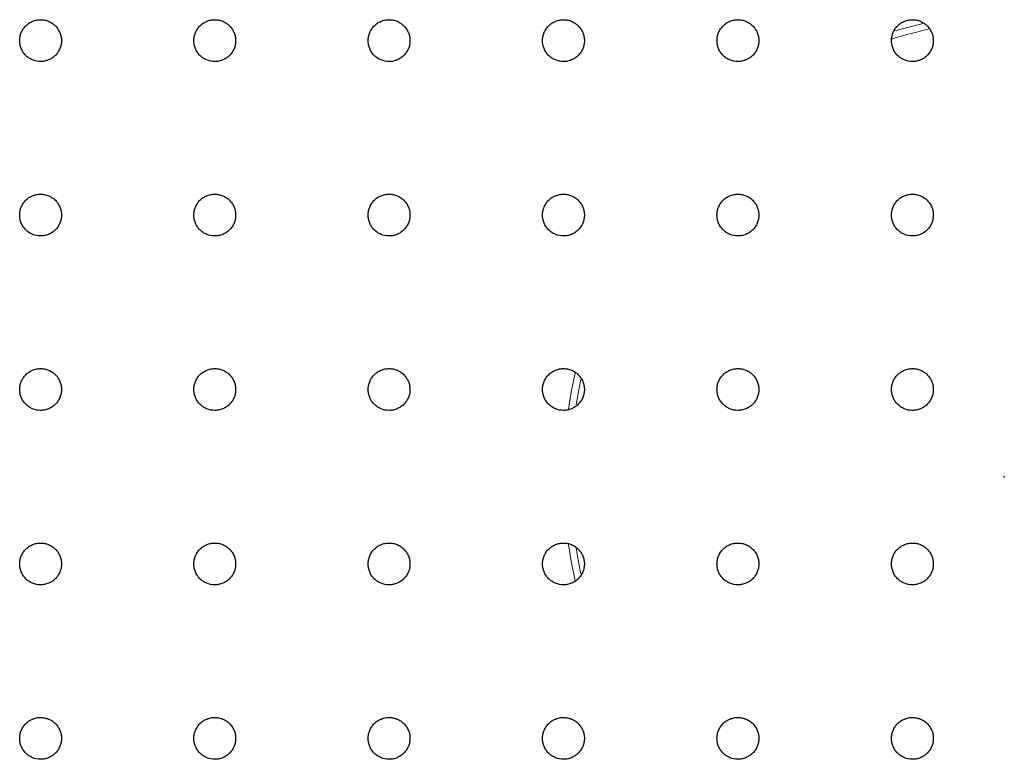
# Model space of a CAD drawing. Units: millimetres. Extents: x 26822 to 31767, y 9530 to 24486.
# Drawn here: x 29926 to 29954, y 10523 to 10544 of the extents above; entities that cross this region are included whole.
import ezdxf

# ---------------------------------------------------------------- set-up
doc = ezdxf.new("R2010")
doc.units = ezdxf.units.MM
doc.layers.get('0').update_dxf_attribs({"lineweight": 30})
doc.layers.add('标注层', color=7, linetype='Continuous')

msp = doc.modelspace()

# ---------------------------------------------------------------- linework, layer by layer
at = {"color": 144, "linetype": 'Continuous', "lineweight": 18, "flags": 128}
for points in [[(29951.02508, 10544.09006), (29951.07411, 10544.10491), (29951.91341, 10544.32791)], [(29941.714, 10533.25975), (29941.79497, 10533.74877), (29941.91003, 10534.30512)], [(29942.07038, 10534.10894), (29941.99085, 10533.71259), (29941.93403, 10533.38127)], [(29941.91143, 10528.33801), (29941.79497, 10528.90046), (29941.71484, 10529.38382)], [(29941.93249, 10529.2777), (29941.99085, 10528.93664), (29942.07111, 10528.53693)]]:
    msp.add_lwpolyline(points, dxfattribs=at)
at = {"color": 144, "linetype": 'Continuous', "lineweight": 18}
msp.add_arc((29954.91913, 10531.32462), 13.14696, 102.474837, 107.429865, dxfattribs=at)
at = {"color": 7, "linetype": 'Continuous', "lineweight": 25}
for points in [[(29926.58078, 10543.22462), (29926.62032, 10543.22462), (29926.65921, 10543.22851), (29926.73572, 10543.24375), (29926.77374, 10543.25529), (29926.84624, 10543.2854), (29926.88062, 10543.30383), (29926.9457, 10543.34738), (29926.97651, 10543.37272), (29927.03173, 10543.42808), (29927.05652, 10543.45829), (29927.10028, 10543.52388), (29927.11888, 10543.5588), (29927.14873, 10543.631), (29927.16022, 10543.6688), (29927.1756, 10543.74625), (29927.1794, 10543.78518), (29927.17944, 10543.86344), (29927.17556, 10543.90319), (29927.16029, 10543.98014), (29927.14899, 10544.01754), (29927.11902, 10544.09018), (29927.10027, 10544.12532), (29927.05694, 10544.19035), (29927.03221, 10544.22066), (29926.97635, 10544.27669), (29926.94605, 10544.30157), (29926.88123, 10544.34504), (29926.84625, 10544.36382), (29926.7737, 10544.39396), (29926.73639, 10544.40531), (29926.6597, 10544.42067), (29926.62002, 10544.4246), (29926.54189, 10544.42463), (29926.50307, 10544.42085), (29926.42591, 10544.40553), (29926.38805, 10544.39402), (29926.316, 10544.36416), (29926.28126, 10544.34562), (29926.21567, 10544.30175), (29926.1855, 10544.27692), (29926.13026, 10544.22165), (29926.10497, 10544.19082), (29926.06142, 10544.12557), (29926.04302, 10544.09112), (29926.01295, 10544.01858), (29926.00138, 10543.98042), (29925.9861, 10543.90372), (29925.9822, 10543.86478), (29925.98212, 10543.78565), (29925.98598, 10543.74649), (29926.00111, 10543.66982), (29926.01255, 10543.63179), (29926.04257, 10543.559), (29926.06094, 10543.52452), (29926.10428, 10543.45932), (29926.12954, 10543.4284), (29926.18476, 10543.37296), (29926.21487, 10543.34811), (29926.28016, 10543.30426), (29926.31509, 10543.28553), (29926.42311, 10543.24055), (29926.50168, 10543.22462), (29926.58078, 10543.22462)], [(29931.57447, 10543.22462), (29931.61405, 10543.22462), (29931.65297, 10543.22851), (29931.72954, 10543.24375), (29931.76758, 10543.25529), (29931.84014, 10543.2854), (29931.87455, 10543.30383), (29931.93967, 10543.34738), (29931.97051, 10543.37272), (29932.02578, 10543.42808), (29932.05058, 10543.45829), (29932.09437, 10543.52388), (29932.11299, 10543.5588), (29932.14287, 10543.631), (29932.15436, 10543.6688), (29932.16975, 10543.74625), (29932.17356, 10543.78518), (29932.1736, 10543.86344), (29932.16971, 10543.90319), (29932.15442, 10543.98014), (29932.14312, 10544.01754), (29932.11313, 10544.09018), (29932.09437, 10544.12532), (29932.051, 10544.19035), (29932.02625, 10544.22066), (29931.97035, 10544.27669), (29931.94003, 10544.30157), (29931.87515, 10544.34504), (29931.84015, 10544.36382), (29931.76755, 10544.39396), (29931.73021, 10544.40531), (29931.65346, 10544.42067), (29931.61375, 10544.4246), (29931.53556, 10544.42463), (29931.49671, 10544.42085), (29931.41949, 10544.40553), (29931.3816, 10544.39402), (29931.30949, 10544.36416), (29931.27473, 10544.34562), (29931.20909, 10544.30175), (29931.1789, 10544.27692), (29931.12361, 10544.22165), (29931.0983, 10544.19082), (29931.05472, 10544.12557), (29931.0363, 10544.09112), (29931.0062, 10544.01858), (29930.99463, 10543.98042), (29930.97934, 10543.90372), (29930.97543, 10543.86478), (29930.97535, 10543.78565), (29930.97921, 10543.74649), (29930.99436, 10543.66982), (29931.00581, 10543.63179), (29931.03585, 10543.559), (29931.05423, 10543.52452), (29931.09761, 10543.45932), (29931.12289, 10543.4284), (29931.17816, 10543.37296), (29931.20829, 10543.34811), (29931.27363, 10543.30426), (29931.30858, 10543.28553), (29931.41668, 10543.24055), (29931.49532, 10543.22462), (29931.57447, 10543.22462)], [(29936.57161, 10543.22462), (29936.61122, 10543.22462), (29936.65016, 10543.22851), (29936.72677, 10543.24375), (29936.76484, 10543.25529), (29936.83744, 10543.2854), (29936.87187, 10543.30383), (29936.93703, 10543.34738), (29936.96789, 10543.37272), (29937.02319, 10543.42808), (29937.048, 10543.45829), (29937.09183, 10543.52388), (29937.11045, 10543.5588), (29937.14035, 10543.631), (29937.15185, 10543.6688), (29937.16725, 10543.74625), (29937.17106, 10543.78518), (29937.1711, 10543.86344), (29937.16721, 10543.90319), (29937.15191, 10543.98014), (29937.1406, 10544.01754), (29937.11059, 10544.09018), (29937.09182, 10544.12532), (29937.04843, 10544.19035), (29937.02366, 10544.22066), (29936.96773, 10544.27669), (29936.93739, 10544.30157), (29936.87248, 10544.34504), (29936.83745, 10544.36382), (29936.76481, 10544.39396), (29936.72744, 10544.40531), (29936.65065, 10544.42067), (29936.61092, 10544.4246), (29936.53268, 10544.42463), (29936.4938, 10544.42085), (29936.41653, 10544.40553), (29936.37863, 10544.39402), (29936.30647, 10544.36416), (29936.27168, 10544.34562), (29936.206, 10544.30175), (29936.17579, 10544.27692), (29936.12047, 10544.22165), (29936.09514, 10544.19082), (29936.05154, 10544.12557), (29936.03311, 10544.09112), (29936.00299, 10544.01858), (29935.99141, 10543.98042), (29935.97611, 10543.90372), (29935.9722, 10543.86478), (29935.97212, 10543.78565), (29935.97598, 10543.74649), (29935.99114, 10543.66982), (29936.0026, 10543.63179), (29936.03266, 10543.559), (29936.05105, 10543.52452), (29936.09446, 10543.45932), (29936.11975, 10543.4284), (29936.17505, 10543.37296), (29936.2052, 10543.34811), (29936.27058, 10543.30426), (29936.30556, 10543.28553), (29936.41373, 10543.24055), (29936.49241, 10543.22462), (29936.57161, 10543.22462)], [(29941.57141, 10543.22462), (29941.61103, 10543.22462), (29941.64999, 10543.22851), (29941.72664, 10543.24375), (29941.76473, 10543.25529), (29941.83736, 10543.2854), (29941.8718, 10543.30383), (29941.937, 10543.34738), (29941.96786, 10543.37272), (29942.02319, 10543.42808), (29942.04802, 10543.45829), (29942.09186, 10543.52388), (29942.11049, 10543.5588), (29942.1404, 10543.631), (29942.15191, 10543.6688), (29942.16731, 10543.74625), (29942.17112, 10543.78518), (29942.17116, 10543.86344), (29942.16727, 10543.90319), (29942.15197, 10543.98014), (29942.14065, 10544.01754), (29942.11063, 10544.09018), (29942.09185, 10544.12532), (29942.04844, 10544.19035), (29942.02366, 10544.22066), (29941.96771, 10544.27669), (29941.93735, 10544.30157), (29941.87241, 10544.34504), (29941.83737, 10544.36382), (29941.76469, 10544.39396), (29941.72731, 10544.40531), (29941.65048, 10544.42067), (29941.61073, 10544.4246), (29941.53246, 10544.42463), (29941.49356, 10544.42085), (29941.41626, 10544.40553), (29941.37834, 10544.39402), (29941.30614, 10544.36416), (29941.27134, 10544.34562), (29941.20563, 10544.30175), (29941.17541, 10544.27692), (29941.12006, 10544.22165), (29941.09472, 10544.19082), (29941.0511, 10544.12557), (29941.03266, 10544.09112), (29941.00253, 10544.01858), (29940.99094, 10543.98042), (29940.97563, 10543.90372), (29940.97172, 10543.86478), (29940.97164, 10543.78565), (29940.97551, 10543.74649), (29940.99067, 10543.66982), (29941.00213, 10543.63179), (29941.03221, 10543.559), (29941.05061, 10543.52452), (29941.09403, 10543.45932), (29941.11934, 10543.4284), (29941.17467, 10543.37296), (29941.20483, 10543.34811), (29941.27024, 10543.30426), (29941.30524, 10543.28553), (29941.41345, 10543.24055), (29941.49217, 10543.22462), (29941.57141, 10543.22462)], [(29946.57309, 10543.22462), (29946.61272, 10543.22462), (29946.65169, 10543.22851), (29946.72836, 10543.24375), (29946.76646, 10543.25529), (29946.83911, 10543.2854), (29946.87357, 10543.30383), (29946.93878, 10543.34738), (29946.96966, 10543.37272), (29947.025, 10543.42808), (29947.04983, 10543.45829), (29947.09369, 10543.52388), (29947.11232, 10543.5588), (29947.14224, 10543.631), (29947.15375, 10543.6688), (29947.16916, 10543.74625), (29947.17297, 10543.78518), (29947.17301, 10543.86344), (29947.16912, 10543.90319), (29947.15381, 10543.98014), (29947.14249, 10544.01754), (29947.11246, 10544.09018), (29947.09368, 10544.12532), (29947.05026, 10544.19035), (29947.02547, 10544.22066), (29946.9695, 10544.27669), (29946.93914, 10544.30157), (29946.87417, 10544.34504), (29946.83913, 10544.36382), (29946.76643, 10544.39396), (29946.72903, 10544.40531), (29946.65218, 10544.42067), (29946.61242, 10544.4246), (29946.53412, 10544.42463), (29946.49521, 10544.42085), (29946.41789, 10544.40553), (29946.37996, 10544.39402), (29946.30774, 10544.36416), (29946.27293, 10544.34562), (29946.2072, 10544.30175), (29946.17696, 10544.27692), (29946.1216, 10544.22165), (29946.09625, 10544.19082), (29946.05262, 10544.12557), (29946.03417, 10544.09112), (29946.00403, 10544.01858), (29945.99244, 10543.98042), (29945.97713, 10543.90372), (29945.97322, 10543.86478), (29945.97314, 10543.78565), (29945.977, 10543.74649), (29945.99217, 10543.66982), (29946.00364, 10543.63179), (29946.03372, 10543.559), (29946.05213, 10543.52452), (29946.09557, 10543.45932), (29946.12088, 10543.4284), (29946.17622, 10543.37296), (29946.2064, 10543.34811), (29946.27183, 10543.30426), (29946.30683, 10543.28553), (29946.41508, 10543.24055), (29946.49382, 10543.22462), (29946.57309, 10543.22462)], [(29951.57586, 10543.22462), (29951.6155, 10543.22462), (29951.65448, 10543.22851), (29951.73116, 10543.24375), (29951.76926, 10543.25529), (29951.84192, 10543.2854), (29951.87638, 10543.30383), (29951.9416, 10543.34738), (29951.97248, 10543.37272), (29952.02783, 10543.42808), (29952.05267, 10543.45829), (29952.09653, 10543.52388), (29952.11517, 10543.5588), (29952.14509, 10543.631), (29952.1566, 10543.6688), (29952.17201, 10543.74625), (29952.17582, 10543.78518), (29952.17586, 10543.86344), (29952.17197, 10543.90319), (29952.15666, 10543.98014), (29952.14534, 10544.01754), (29952.11531, 10544.09018), (29952.09652, 10544.12532), (29952.05309, 10544.19035), (29952.0283, 10544.22066), (29951.97233, 10544.27669), (29951.94196, 10544.30157), (29951.87699, 10544.34504), (29951.84194, 10544.36382), (29951.76923, 10544.39396), (29951.73183, 10544.40531), (29951.65497, 10544.42067), (29951.6152, 10544.4246), (29951.53689, 10544.42463), (29951.49798, 10544.42085), (29951.42064, 10544.40553), (29951.3827, 10544.39402), (29951.31048, 10544.36416), (29951.27566, 10544.34562), (29951.20992, 10544.30175), (29951.17968, 10544.27692), (29951.12431, 10544.22165), (29951.09895, 10544.19082), (29951.05531, 10544.12557), (29951.03686, 10544.09112), (29951.00672, 10544.01858), (29950.99512, 10543.98042), (29950.97981, 10543.90372), (29950.9759, 10543.86478), (29950.97582, 10543.78565), (29950.97968, 10543.74649), (29950.99486, 10543.66982), (29951.00632, 10543.63179), (29951.03641, 10543.559), (29951.05482, 10543.52452), (29951.09827, 10543.45932), (29951.12359, 10543.4284), (29951.17894, 10543.37296), (29951.20912, 10543.34811), (29951.27456, 10543.30426), (29951.30957, 10543.28553), (29951.41784, 10543.24055), (29951.49659, 10543.22462), (29951.57586, 10543.22462)], [(29926.58078, 10538.22462), (29926.62032, 10538.22462), (29926.65921, 10538.22851), (29926.73572, 10538.24375), (29926.77374, 10538.25529), (29926.84624, 10538.2854), (29926.88062, 10538.30383), (29926.9457, 10538.34738), (29926.97651, 10538.37272), (29927.03173, 10538.42808), (29927.05652, 10538.45829), (29927.10028, 10538.52388), (29927.11888, 10538.5588), (29927.14873, 10538.631), (29927.16022, 10538.6688), (29927.1756, 10538.74625), (29927.1794, 10538.78518), (29927.17944, 10538.86344), (29927.17556, 10538.90319), (29927.16029, 10538.98014), (29927.14899, 10539.01754), (29927.11902, 10539.09018), (29927.10027, 10539.12532), (29927.05694, 10539.19035), (29927.03221, 10539.22066), (29926.97635, 10539.27669), (29926.94605, 10539.30157), (29926.88123, 10539.34504), (29926.84625, 10539.36382), (29926.7737, 10539.39396), (29926.73639, 10539.40531), (29926.6597, 10539.42067), (29926.62002, 10539.4246), (29926.54189, 10539.42463), (29926.50307, 10539.42085), (29926.42591, 10539.40553), (29926.38805, 10539.39402), (29926.316, 10539.36416), (29926.28126, 10539.34562), (29926.21567, 10539.30175), (29926.1855, 10539.27692), (29926.13026, 10539.22165), (29926.10497, 10539.19082), (29926.06142, 10539.12557), (29926.04302, 10539.09112), (29926.01295, 10539.01858), (29926.00138, 10538.98042), (29925.9861, 10538.90372), (29925.9822, 10538.86478), (29925.98212, 10538.78565), (29925.98598, 10538.74649), (29926.00111, 10538.66982), (29926.01255, 10538.63179), (29926.04257, 10538.559), (29926.06094, 10538.52452), (29926.10428, 10538.45932), (29926.12954, 10538.4284), (29926.18476, 10538.37296), (29926.21487, 10538.34811), (29926.28016, 10538.30426), (29926.31509, 10538.28553), (29926.42311, 10538.24055), (29926.50168, 10538.22462), (29926.58078, 10538.22462)], [(29931.57447, 10538.22462), (29931.61405, 10538.22462), (29931.65297, 10538.22851), (29931.72954, 10538.24375), (29931.76758, 10538.25529), (29931.84014, 10538.2854), (29931.87455, 10538.30383), (29931.93967, 10538.34738), (29931.97051, 10538.37272), (29932.02578, 10538.42808), (29932.05058, 10538.45829), (29932.09437, 10538.52388), (29932.11299, 10538.5588), (29932.14287, 10538.631), (29932.15436, 10538.6688), (29932.16975, 10538.74625), (29932.17356, 10538.78518), (29932.1736, 10538.86344), (29932.16971, 10538.90319), (29932.15442, 10538.98014), (29932.14312, 10539.01754), (29932.11313, 10539.09018), (29932.09437, 10539.12532), (29932.051, 10539.19035), (29932.02625, 10539.22066), (29931.97035, 10539.27669), (29931.94003, 10539.30157), (29931.87515, 10539.34504), (29931.84015, 10539.36382), (29931.76755, 10539.39396), (29931.73021, 10539.40531), (29931.65346, 10539.42067), (29931.61375, 10539.4246), (29931.53556, 10539.42463), (29931.49671, 10539.42085), (29931.41949, 10539.40553), (29931.3816, 10539.39402), (29931.30949, 10539.36416), (29931.27473, 10539.34562), (29931.20909, 10539.30175), (29931.1789, 10539.27692), (29931.12361, 10539.22165), (29931.0983, 10539.19082), (29931.05472, 10539.12557), (29931.0363, 10539.09112), (29931.0062, 10539.01858), (29930.99463, 10538.98042), (29930.97934, 10538.90372), (29930.97543, 10538.86478), (29930.97535, 10538.78565), (29930.97921, 10538.74649), (29930.99436, 10538.66982), (29931.00581, 10538.63179), (29931.03585, 10538.559), (29931.05423, 10538.52452), (29931.09761, 10538.45932), (29931.12289, 10538.4284), (29931.17816, 10538.37296), (29931.20829, 10538.34811), (29931.27363, 10538.30426), (29931.30858, 10538.28553), (29931.41668, 10538.24055), (29931.49532, 10538.22462), (29931.57447, 10538.22462)], [(29936.57161, 10538.22462), (29936.61122, 10538.22462), (29936.65016, 10538.22851), (29936.72677, 10538.24375), (29936.76484, 10538.25529), (29936.83744, 10538.2854), (29936.87187, 10538.30383), (29936.93703, 10538.34738), (29936.96789, 10538.37272), (29937.02319, 10538.42808), (29937.048, 10538.45829), (29937.09183, 10538.52388), (29937.11045, 10538.5588), (29937.14035, 10538.631), (29937.15185, 10538.6688), (29937.16725, 10538.74625), (29937.17106, 10538.78518), (29937.1711, 10538.86344), (29937.16721, 10538.90319), (29937.15191, 10538.98014), (29937.1406, 10539.01754), (29937.11059, 10539.09018), (29937.09182, 10539.12532), (29937.04843, 10539.19035), (29937.02366, 10539.22066), (29936.96773, 10539.27669), (29936.93739, 10539.30157), (29936.87248, 10539.34504), (29936.83745, 10539.36382), (29936.76481, 10539.39396), (29936.72744, 10539.40531), (29936.65065, 10539.42067), (29936.61092, 10539.4246), (29936.53268, 10539.42463), (29936.4938, 10539.42085), (29936.41653, 10539.40553), (29936.37863, 10539.39402), (29936.30647, 10539.36416), (29936.27168, 10539.34562), (29936.206, 10539.30175), (29936.17579, 10539.27692), (29936.12047, 10539.22165), (29936.09514, 10539.19082), (29936.05154, 10539.12557), (29936.03311, 10539.09112), (29936.00299, 10539.01858), (29935.99141, 10538.98042), (29935.97611, 10538.90372), (29935.9722, 10538.86478), (29935.97212, 10538.78565), (29935.97598, 10538.74649), (29935.99114, 10538.66982), (29936.0026, 10538.63179), (29936.03266, 10538.559), (29936.05105, 10538.52452), (29936.09446, 10538.45932), (29936.11975, 10538.4284), (29936.17505, 10538.37296), (29936.2052, 10538.34811), (29936.27058, 10538.30426), (29936.30556, 10538.28553), (29936.41373, 10538.24055), (29936.49241, 10538.22462), (29936.57161, 10538.22462)], [(29941.57141, 10538.22462), (29941.61103, 10538.22462), (29941.64999, 10538.22851), (29941.72664, 10538.24375), (29941.76473, 10538.25529), (29941.83736, 10538.2854), (29941.8718, 10538.30383), (29941.937, 10538.34738), (29941.96786, 10538.37272), (29942.02319, 10538.42808), (29942.04802, 10538.45829), (29942.09186, 10538.52388), (29942.11049, 10538.5588), (29942.1404, 10538.631), (29942.15191, 10538.6688), (29942.16731, 10538.74625), (29942.17112, 10538.78518), (29942.17116, 10538.86344), (29942.16727, 10538.90319), (29942.15197, 10538.98014), (29942.14065, 10539.01754), (29942.11063, 10539.09018), (29942.09185, 10539.12532), (29942.04844, 10539.19035), (29942.02366, 10539.22066), (29941.96771, 10539.27669), (29941.93735, 10539.30157), (29941.87241, 10539.34504), (29941.83737, 10539.36382), (29941.76469, 10539.39396), (29941.72731, 10539.40531), (29941.65048, 10539.42067), (29941.61073, 10539.4246), (29941.53246, 10539.42463), (29941.49356, 10539.42085), (29941.41626, 10539.40553), (29941.37834, 10539.39402), (29941.30614, 10539.36416), (29941.27134, 10539.34562), (29941.20563, 10539.30175), (29941.17541, 10539.27692), (29941.12006, 10539.22165), (29941.09472, 10539.19082), (29941.0511, 10539.12557), (29941.03266, 10539.09112), (29941.00253, 10539.01858), (29940.99094, 10538.98042), (29940.97563, 10538.90372), (29940.97172, 10538.86478), (29940.97164, 10538.78565), (29940.97551, 10538.74649), (29940.99067, 10538.66982), (29941.00213, 10538.63179), (29941.03221, 10538.559), (29941.05061, 10538.52452), (29941.09403, 10538.45932), (29941.11934, 10538.4284), (29941.17467, 10538.37296), (29941.20483, 10538.34811), (29941.27024, 10538.30426), (29941.30524, 10538.28553), (29941.41345, 10538.24055), (29941.49217, 10538.22462), (29941.57141, 10538.22462)], [(29946.57309, 10538.22462), (29946.61272, 10538.22462), (29946.65169, 10538.22851), (29946.72836, 10538.24375), (29946.76646, 10538.25529), (29946.83911, 10538.2854), (29946.87357, 10538.30383), (29946.93878, 10538.34738), (29946.96966, 10538.37272), (29947.025, 10538.42808), (29947.04983, 10538.45829), (29947.09369, 10538.52388), (29947.11232, 10538.5588), (29947.14224, 10538.631), (29947.15375, 10538.6688), (29947.16916, 10538.74625), (29947.17297, 10538.78518), (29947.17301, 10538.86344), (29947.16912, 10538.90319), (29947.15381, 10538.98014), (29947.14249, 10539.01754), (29947.11246, 10539.09018), (29947.09368, 10539.12532), (29947.05026, 10539.19035), (29947.02547, 10539.22066), (29946.9695, 10539.27669), (29946.93914, 10539.30157), (29946.87417, 10539.34504), (29946.83913, 10539.36382), (29946.76643, 10539.39396), (29946.72903, 10539.40531), (29946.65218, 10539.42067), (29946.61242, 10539.4246), (29946.53412, 10539.42463), (29946.49521, 10539.42085), (29946.41789, 10539.40553), (29946.37996, 10539.39402), (29946.30774, 10539.36416), (29946.27293, 10539.34562), (29946.2072, 10539.30175), (29946.17696, 10539.27692), (29946.1216, 10539.22165), (29946.09625, 10539.19082), (29946.05262, 10539.12557), (29946.03417, 10539.09112), (29946.00403, 10539.01858), (29945.99244, 10538.98042), (29945.97713, 10538.90372), (29945.97322, 10538.86478), (29945.97314, 10538.78565), (29945.977, 10538.74649), (29945.99217, 10538.66982), (29946.00364, 10538.63179), (29946.03372, 10538.559), (29946.05213, 10538.52452), (29946.09557, 10538.45932), (29946.12088, 10538.4284), (29946.17622, 10538.37296), (29946.2064, 10538.34811), (29946.27183, 10538.30426), (29946.30683, 10538.28553), (29946.41508, 10538.24055), (29946.49382, 10538.22462), (29946.57309, 10538.22462)], [(29951.57586, 10538.22462), (29951.6155, 10538.22462), (29951.65448, 10538.22851), (29951.73116, 10538.24375), (29951.76926, 10538.25529), (29951.84192, 10538.2854), (29951.87638, 10538.30383), (29951.9416, 10538.34738), (29951.97248, 10538.37272), (29952.02783, 10538.42808), (29952.05267, 10538.45829), (29952.09653, 10538.52388), (29952.11517, 10538.5588), (29952.14509, 10538.631), (29952.1566, 10538.6688), (29952.17201, 10538.74625), (29952.17582, 10538.78518), (29952.17586, 10538.86344), (29952.17197, 10538.90319), (29952.15666, 10538.98014), (29952.14534, 10539.01754), (29952.11531, 10539.09018), (29952.09652, 10539.12532), (29952.05309, 10539.19035), (29952.0283, 10539.22066), (29951.97233, 10539.27669), (29951.94196, 10539.30157), (29951.87699, 10539.34504), (29951.84194, 10539.36382), (29951.76923, 10539.39396), (29951.73183, 10539.40531), (29951.65497, 10539.42067), (29951.6152, 10539.4246), (29951.53689, 10539.42463), (29951.49798, 10539.42085), (29951.42064, 10539.40553), (29951.3827, 10539.39402), (29951.31048, 10539.36416), (29951.27566, 10539.34562), (29951.20992, 10539.30175), (29951.17968, 10539.27692), (29951.12431, 10539.22165), (29951.09895, 10539.19082), (29951.05531, 10539.12557), (29951.03686, 10539.09112), (29951.00672, 10539.01858), (29950.99512, 10538.98042), (29950.97981, 10538.90372), (29950.9759, 10538.86478), (29950.97582, 10538.78565), (29950.97968, 10538.74649), (29950.99486, 10538.66982), (29951.00632, 10538.63179), (29951.03641, 10538.559), (29951.05482, 10538.52452), (29951.09827, 10538.45932), (29951.12359, 10538.4284), (29951.17894, 10538.37296), (29951.20912, 10538.34811), (29951.27456, 10538.30426), (29951.30957, 10538.28553), (29951.41784, 10538.24055), (29951.49659, 10538.22462), (29951.57586, 10538.22462)], [(29926.58078, 10533.22462), (29926.62032, 10533.22462), (29926.65921, 10533.22851), (29926.73572, 10533.24375), (29926.77374, 10533.25529), (29926.84624, 10533.2854), (29926.88062, 10533.30383), (29926.9457, 10533.34738), (29926.97651, 10533.37272), (29927.03173, 10533.42808), (29927.05652, 10533.45829), (29927.10028, 10533.52388), (29927.11888, 10533.5588), (29927.14873, 10533.631), (29927.16022, 10533.6688), (29927.1756, 10533.74625), (29927.1794, 10533.78518), (29927.17944, 10533.86344), (29927.17556, 10533.90319), (29927.16029, 10533.98014), (29927.14899, 10534.01754), (29927.11902, 10534.09018), (29927.10027, 10534.12532), (29927.05694, 10534.19035), (29927.03221, 10534.22066), (29926.97635, 10534.27669), (29926.94605, 10534.30157), (29926.88123, 10534.34504), (29926.84625, 10534.36382), (29926.7737, 10534.39396), (29926.73639, 10534.40531), (29926.6597, 10534.42067), (29926.62002, 10534.4246), (29926.54189, 10534.42463), (29926.50307, 10534.42085), (29926.42591, 10534.40553), (29926.38805, 10534.39402), (29926.316, 10534.36416), (29926.28126, 10534.34562), (29926.21567, 10534.30175), (29926.1855, 10534.27692), (29926.13026, 10534.22165), (29926.10497, 10534.19082), (29926.06142, 10534.12557), (29926.04302, 10534.09112), (29926.01295, 10534.01858), (29926.00138, 10533.98042), (29925.9861, 10533.90372), (29925.9822, 10533.86478), (29925.98212, 10533.78565), (29925.98598, 10533.74649), (29926.00111, 10533.66982), (29926.01255, 10533.63179), (29926.04257, 10533.559), (29926.06094, 10533.52452), (29926.10428, 10533.45932), (29926.12954, 10533.4284), (29926.18476, 10533.37296), (29926.21487, 10533.34811), (29926.28016, 10533.30426), (29926.31509, 10533.28553), (29926.42311, 10533.24055), (29926.50168, 10533.22462), (29926.58078, 10533.22462)], [(29931.57447, 10533.22462), (29931.61405, 10533.22462), (29931.65297, 10533.22851), (29931.72954, 10533.24375), (29931.76758, 10533.25529), (29931.84014, 10533.2854), (29931.87455, 10533.30383), (29931.93967, 10533.34738), (29931.97051, 10533.37272), (29932.02578, 10533.42808), (29932.05058, 10533.45829), (29932.09437, 10533.52388), (29932.11299, 10533.5588), (29932.14287, 10533.631), (29932.15436, 10533.6688), (29932.16975, 10533.74625), (29932.17356, 10533.78518), (29932.1736, 10533.86344), (29932.16971, 10533.90319), (29932.15442, 10533.98014), (29932.14312, 10534.01754), (29932.11313, 10534.09018), (29932.09437, 10534.12532), (29932.051, 10534.19035), (29932.02625, 10534.22066), (29931.97035, 10534.27669), (29931.94003, 10534.30157), (29931.87515, 10534.34504), (29931.84015, 10534.36382), (29931.76755, 10534.39396), (29931.73021, 10534.40531), (29931.65346, 10534.42067), (29931.61375, 10534.4246), (29931.53556, 10534.42463), (29931.49671, 10534.42085), (29931.41949, 10534.40553), (29931.3816, 10534.39402), (29931.30949, 10534.36416), (29931.27473, 10534.34562), (29931.20909, 10534.30175), (29931.1789, 10534.27692), (29931.12361, 10534.22165), (29931.0983, 10534.19082), (29931.05472, 10534.12557), (29931.0363, 10534.09112), (29931.0062, 10534.01858), (29930.99463, 10533.98042), (29930.97934, 10533.90372), (29930.97543, 10533.86478), (29930.97535, 10533.78565), (29930.97921, 10533.74649), (29930.99436, 10533.66982), (29931.00581, 10533.63179), (29931.03585, 10533.559), (29931.05423, 10533.52452), (29931.09761, 10533.45932), (29931.12289, 10533.4284), (29931.17816, 10533.37296), (29931.20829, 10533.34811), (29931.27363, 10533.30426), (29931.30858, 10533.28553), (29931.41668, 10533.24055), (29931.49532, 10533.22462), (29931.57447, 10533.22462)], [(29936.57161, 10533.22462), (29936.61122, 10533.22462), (29936.65016, 10533.22851), (29936.72677, 10533.24375), (29936.76484, 10533.25529), (29936.83744, 10533.2854), (29936.87187, 10533.30383), (29936.93703, 10533.34738), (29936.96789, 10533.37272), (29937.02319, 10533.42808), (29937.048, 10533.45829), (29937.09183, 10533.52388), (29937.11045, 10533.5588), (29937.14035, 10533.631), (29937.15185, 10533.6688), (29937.16725, 10533.74625), (29937.17106, 10533.78518), (29937.1711, 10533.86344), (29937.16721, 10533.90319), (29937.15191, 10533.98014), (29937.1406, 10534.01754), (29937.11059, 10534.09018), (29937.09182, 10534.12532), (29937.04843, 10534.19035), (29937.02366, 10534.22066), (29936.96773, 10534.27669), (29936.93739, 10534.30157), (29936.87248, 10534.34504), (29936.83745, 10534.36382), (29936.76481, 10534.39396), (29936.72744, 10534.40531), (29936.65065, 10534.42067), (29936.61092, 10534.4246), (29936.53268, 10534.42463), (29936.4938, 10534.42085), (29936.41653, 10534.40553), (29936.37863, 10534.39402), (29936.30647, 10534.36416), (29936.27168, 10534.34562), (29936.206, 10534.30175), (29936.17579, 10534.27692), (29936.12047, 10534.22165), (29936.09514, 10534.19082), (29936.05154, 10534.12557), (29936.03311, 10534.09112), (29936.00299, 10534.01858), (29935.99141, 10533.98042), (29935.97611, 10533.90372), (29935.9722, 10533.86478), (29935.97212, 10533.78565), (29935.97598, 10533.74649), (29935.99114, 10533.66982), (29936.0026, 10533.63179), (29936.03266, 10533.559), (29936.05105, 10533.52452), (29936.09446, 10533.45932), (29936.11975, 10533.4284), (29936.17505, 10533.37296), (29936.2052, 10533.34811), (29936.27058, 10533.30426), (29936.30556, 10533.28553), (29936.41373, 10533.24055), (29936.49241, 10533.22462), (29936.57161, 10533.22462)], [(29941.57141, 10533.22462), (29941.61103, 10533.22462), (29941.64999, 10533.22851), (29941.72664, 10533.24375), (29941.76473, 10533.25529), (29941.83736, 10533.2854), (29941.8718, 10533.30383), (29941.937, 10533.34738), (29941.96786, 10533.37272), (29942.02319, 10533.42808), (29942.04802, 10533.45829), (29942.09186, 10533.52388), (29942.11049, 10533.5588), (29942.1404, 10533.631), (29942.15191, 10533.6688), (29942.16731, 10533.74625), (29942.17112, 10533.78518), (29942.17116, 10533.86344), (29942.16727, 10533.90319), (29942.15197, 10533.98014), (29942.14065, 10534.01754), (29942.11063, 10534.09018), (29942.09185, 10534.12532), (29942.04844, 10534.19035), (29942.02366, 10534.22066), (29941.96771, 10534.27669), (29941.93735, 10534.30157), (29941.87241, 10534.34504), (29941.83737, 10534.36382), (29941.76469, 10534.39396), (29941.72731, 10534.40531), (29941.65048, 10534.42067), (29941.61073, 10534.4246), (29941.53246, 10534.42463), (29941.49356, 10534.42085), (29941.41626, 10534.40553), (29941.37834, 10534.39402), (29941.30614, 10534.36416), (29941.27134, 10534.34562), (29941.20563, 10534.30175), (29941.17541, 10534.27692), (29941.12006, 10534.22165), (29941.09472, 10534.19082), (29941.0511, 10534.12557), (29941.03266, 10534.09112), (29941.00253, 10534.01858), (29940.99094, 10533.98042), (29940.97563, 10533.90372), (29940.97172, 10533.86478), (29940.97164, 10533.78565), (29940.97551, 10533.74649), (29940.99067, 10533.66982), (29941.00213, 10533.63179), (29941.03221, 10533.559), (29941.05061, 10533.52452), (29941.09403, 10533.45932), (29941.11934, 10533.4284), (29941.17467, 10533.37296), (29941.20483, 10533.34811), (29941.27024, 10533.30426), (29941.30524, 10533.28553), (29941.41345, 10533.24055), (29941.49217, 10533.22462), (29941.57141, 10533.22462)], [(29946.57309, 10533.22462), (29946.61272, 10533.22462), (29946.65169, 10533.22851), (29946.72836, 10533.24375), (29946.76646, 10533.25529), (29946.83911, 10533.2854), (29946.87357, 10533.30383), (29946.93878, 10533.34738), (29946.96966, 10533.37272), (29947.025, 10533.42808), (29947.04983, 10533.45829), (29947.09369, 10533.52388), (29947.11232, 10533.5588), (29947.14224, 10533.631), (29947.15375, 10533.6688), (29947.16916, 10533.74625), (29947.17297, 10533.78518), (29947.17301, 10533.86344), (29947.16912, 10533.90319), (29947.15381, 10533.98014), (29947.14249, 10534.01754), (29947.11246, 10534.09018), (29947.09368, 10534.12532), (29947.05026, 10534.19035), (29947.02547, 10534.22066), (29946.9695, 10534.27669), (29946.93914, 10534.30157), (29946.87417, 10534.34504), (29946.83913, 10534.36382), (29946.76643, 10534.39396), (29946.72903, 10534.40531), (29946.65218, 10534.42067), (29946.61242, 10534.4246), (29946.53412, 10534.42463), (29946.49521, 10534.42085), (29946.41789, 10534.40553), (29946.37996, 10534.39402), (29946.30774, 10534.36416), (29946.27293, 10534.34562), (29946.2072, 10534.30175), (29946.17696, 10534.27692), (29946.1216, 10534.22165), (29946.09625, 10534.19082), (29946.05262, 10534.12557), (29946.03417, 10534.09112), (29946.00403, 10534.01858), (29945.99244, 10533.98042), (29945.97713, 10533.90372), (29945.97322, 10533.86478), (29945.97314, 10533.78565), (29945.977, 10533.74649), (29945.99217, 10533.66982), (29946.00364, 10533.63179), (29946.03372, 10533.559), (29946.05213, 10533.52452), (29946.09557, 10533.45932), (29946.12088, 10533.4284), (29946.17622, 10533.37296), (29946.2064, 10533.34811), (29946.27183, 10533.30426), (29946.30683, 10533.28553), (29946.41508, 10533.24055), (29946.49382, 10533.22462), (29946.57309, 10533.22462)], [(29951.57586, 10533.22462), (29951.6155, 10533.22462), (29951.65448, 10533.22851), (29951.73116, 10533.24375), (29951.76926, 10533.25529), (29951.84192, 10533.2854), (29951.87638, 10533.30383), (29951.9416, 10533.34738), (29951.97248, 10533.37272), (29952.02783, 10533.42808), (29952.05267, 10533.45829), (29952.09653, 10533.52388), (29952.11517, 10533.5588), (29952.14509, 10533.631), (29952.1566, 10533.6688), (29952.17201, 10533.74625), (29952.17582, 10533.78518), (29952.17586, 10533.86344), (29952.17197, 10533.90319), (29952.15666, 10533.98014), (29952.14534, 10534.01754), (29952.11531, 10534.09018), (29952.09652, 10534.12532), (29952.05309, 10534.19035), (29952.0283, 10534.22066), (29951.97233, 10534.27669), (29951.94196, 10534.30157), (29951.87699, 10534.34504), (29951.84194, 10534.36382), (29951.76923, 10534.39396), (29951.73183, 10534.40531), (29951.65497, 10534.42067), (29951.6152, 10534.4246), (29951.53689, 10534.42463), (29951.49798, 10534.42085), (29951.42064, 10534.40553), (29951.3827, 10534.39402), (29951.31048, 10534.36416), (29951.27566, 10534.34562), (29951.20992, 10534.30175), (29951.17968, 10534.27692), (29951.12431, 10534.22165), (29951.09895, 10534.19082), (29951.05531, 10534.12557), (29951.03686, 10534.09112), (29951.00672, 10534.01858), (29950.99512, 10533.98042), (29950.97981, 10533.90372), (29950.9759, 10533.86478), (29950.97582, 10533.78565), (29950.97968, 10533.74649), (29950.99486, 10533.66982), (29951.00632, 10533.63179), (29951.03641, 10533.559), (29951.05482, 10533.52452), (29951.09827, 10533.45932), (29951.12359, 10533.4284), (29951.17894, 10533.37296), (29951.20912, 10533.34811), (29951.27456, 10533.30426), (29951.30957, 10533.28553), (29951.41784, 10533.24055), (29951.49659, 10533.22462), (29951.57586, 10533.22462)], [(29926.58078, 10528.22462), (29926.62032, 10528.22462), (29926.65921, 10528.22851), (29926.73572, 10528.24375), (29926.77374, 10528.25529), (29926.84624, 10528.2854), (29926.88062, 10528.30383), (29926.9457, 10528.34738), (29926.97651, 10528.37272), (29927.03173, 10528.42808), (29927.05652, 10528.45829), (29927.10028, 10528.52388), (29927.11888, 10528.5588), (29927.14873, 10528.631), (29927.16022, 10528.6688), (29927.1756, 10528.74625), (29927.1794, 10528.78518), (29927.17944, 10528.86344), (29927.17556, 10528.90319), (29927.16029, 10528.98014), (29927.14899, 10529.01754), (29927.11902, 10529.09018), (29927.10027, 10529.12532), (29927.05694, 10529.19035), (29927.03221, 10529.22066), (29926.97635, 10529.27669), (29926.94605, 10529.30157), (29926.88123, 10529.34504), (29926.84625, 10529.36382), (29926.7737, 10529.39396), (29926.73639, 10529.40531), (29926.6597, 10529.42067), (29926.62002, 10529.4246), (29926.54189, 10529.42463), (29926.50307, 10529.42085), (29926.42591, 10529.40553), (29926.38805, 10529.39402), (29926.316, 10529.36416), (29926.28126, 10529.34562), (29926.21567, 10529.30175), (29926.1855, 10529.27692), (29926.13026, 10529.22165), (29926.10497, 10529.19082), (29926.06142, 10529.12557), (29926.04302, 10529.09112), (29926.01295, 10529.01858), (29926.00138, 10528.98042), (29925.9861, 10528.90372), (29925.9822, 10528.86478), (29925.98212, 10528.78565), (29925.98598, 10528.74649), (29926.00111, 10528.66982), (29926.01255, 10528.63179), (29926.04257, 10528.559), (29926.06094, 10528.52452), (29926.10428, 10528.45932), (29926.12954, 10528.4284), (29926.18476, 10528.37296), (29926.21487, 10528.34811), (29926.28016, 10528.30426), (29926.31509, 10528.28553), (29926.42311, 10528.24055), (29926.50168, 10528.22462), (29926.58078, 10528.22462)], [(29931.57447, 10528.22462), (29931.61405, 10528.22462), (29931.65297, 10528.22851), (29931.72954, 10528.24375), (29931.76758, 10528.25529), (29931.84014, 10528.2854), (29931.87455, 10528.30383), (29931.93967, 10528.34738), (29931.97051, 10528.37272), (29932.02578, 10528.42808), (29932.05058, 10528.45829), (29932.09437, 10528.52388), (29932.11299, 10528.5588), (29932.14287, 10528.631), (29932.15436, 10528.6688), (29932.16975, 10528.74625), (29932.17356, 10528.78518), (29932.1736, 10528.86344), (29932.16971, 10528.90319), (29932.15442, 10528.98014), (29932.14312, 10529.01754), (29932.11313, 10529.09018), (29932.09437, 10529.12532), (29932.051, 10529.19035), (29932.02625, 10529.22066), (29931.97035, 10529.27669), (29931.94003, 10529.30157), (29931.87515, 10529.34504), (29931.84015, 10529.36382), (29931.76755, 10529.39396), (29931.73021, 10529.40531), (29931.65346, 10529.42067), (29931.61375, 10529.4246), (29931.53556, 10529.42463), (29931.49671, 10529.42085), (29931.41949, 10529.40553), (29931.3816, 10529.39402), (29931.30949, 10529.36416), (29931.27473, 10529.34562), (29931.20909, 10529.30175), (29931.1789, 10529.27692), (29931.12361, 10529.22165), (29931.0983, 10529.19082), (29931.05472, 10529.12557), (29931.0363, 10529.09112), (29931.0062, 10529.01858), (29930.99463, 10528.98042), (29930.97934, 10528.90372), (29930.97543, 10528.86478), (29930.97535, 10528.78565), (29930.97921, 10528.74649), (29930.99436, 10528.66982), (29931.00581, 10528.63179), (29931.03585, 10528.559), (29931.05423, 10528.52452), (29931.09761, 10528.45932), (29931.12289, 10528.4284), (29931.17816, 10528.37296), (29931.20829, 10528.34811), (29931.27363, 10528.30426), (29931.30858, 10528.28553), (29931.41668, 10528.24055), (29931.49532, 10528.22462), (29931.57447, 10528.22462)], [(29936.57161, 10528.22462), (29936.61122, 10528.22462), (29936.65016, 10528.22851), (29936.72677, 10528.24375), (29936.76484, 10528.25529), (29936.83744, 10528.2854), (29936.87187, 10528.30383), (29936.93703, 10528.34738), (29936.96789, 10528.37272), (29937.02319, 10528.42808), (29937.048, 10528.45829), (29937.09183, 10528.52388), (29937.11045, 10528.5588), (29937.14035, 10528.631), (29937.15185, 10528.6688), (29937.16725, 10528.74625), (29937.17106, 10528.78518), (29937.1711, 10528.86344), (29937.16721, 10528.90319), (29937.15191, 10528.98014), (29937.1406, 10529.01754), (29937.11059, 10529.09018), (29937.09182, 10529.12532), (29937.04843, 10529.19035), (29937.02366, 10529.22066), (29936.96773, 10529.27669), (29936.93739, 10529.30157), (29936.87248, 10529.34504), (29936.83745, 10529.36382), (29936.76481, 10529.39396), (29936.72744, 10529.40531), (29936.65065, 10529.42067), (29936.61092, 10529.4246), (29936.53268, 10529.42463), (29936.4938, 10529.42085), (29936.41653, 10529.40553), (29936.37863, 10529.39402), (29936.30647, 10529.36416), (29936.27168, 10529.34562), (29936.206, 10529.30175), (29936.17579, 10529.27692), (29936.12047, 10529.22165), (29936.09514, 10529.19082), (29936.05154, 10529.12557), (29936.03311, 10529.09112), (29936.00299, 10529.01858), (29935.99141, 10528.98042), (29935.97611, 10528.90372), (29935.9722, 10528.86478), (29935.97212, 10528.78565), (29935.97598, 10528.74649), (29935.99114, 10528.66982), (29936.0026, 10528.63179), (29936.03266, 10528.559), (29936.05105, 10528.52452), (29936.09446, 10528.45932), (29936.11975, 10528.4284), (29936.17505, 10528.37296), (29936.2052, 10528.34811), (29936.27058, 10528.30426), (29936.30556, 10528.28553), (29936.41373, 10528.24055), (29936.49241, 10528.22462), (29936.57161, 10528.22462)], [(29941.57141, 10528.22462), (29941.61103, 10528.22462), (29941.64999, 10528.22851), (29941.72664, 10528.24375), (29941.76473, 10528.25529), (29941.83736, 10528.2854), (29941.8718, 10528.30383), (29941.937, 10528.34738), (29941.96786, 10528.37272), (29942.02319, 10528.42808), (29942.04802, 10528.45829), (29942.09186, 10528.52388), (29942.11049, 10528.5588), (29942.1404, 10528.631), (29942.15191, 10528.6688), (29942.16731, 10528.74625), (29942.17112, 10528.78518), (29942.17116, 10528.86344), (29942.16727, 10528.90319), (29942.15197, 10528.98014), (29942.14065, 10529.01754), (29942.11063, 10529.09018), (29942.09185, 10529.12532), (29942.04844, 10529.19035), (29942.02366, 10529.22066), (29941.96771, 10529.27669), (29941.93735, 10529.30157), (29941.87241, 10529.34504), (29941.83737, 10529.36382), (29941.76469, 10529.39396), (29941.72731, 10529.40531), (29941.65048, 10529.42067), (29941.61073, 10529.4246), (29941.53246, 10529.42463), (29941.49356, 10529.42085), (29941.41626, 10529.40553), (29941.37834, 10529.39402), (29941.30614, 10529.36416), (29941.27134, 10529.34562), (29941.20563, 10529.30175), (29941.17541, 10529.27692), (29941.12006, 10529.22165), (29941.09472, 10529.19082), (29941.0511, 10529.12557), (29941.03266, 10529.09112), (29941.00253, 10529.01858), (29940.99094, 10528.98042), (29940.97563, 10528.90372), (29940.97172, 10528.86478), (29940.97164, 10528.78565), (29940.97551, 10528.74649), (29940.99067, 10528.66982), (29941.00213, 10528.63179), (29941.03221, 10528.559), (29941.05061, 10528.52452), (29941.09403, 10528.45932), (29941.11934, 10528.4284), (29941.17467, 10528.37296), (29941.20483, 10528.34811), (29941.27024, 10528.30426), (29941.30524, 10528.28553), (29941.41345, 10528.24055), (29941.49217, 10528.22462), (29941.57141, 10528.22462)], [(29946.57309, 10528.22462), (29946.61272, 10528.22462), (29946.65169, 10528.22851), (29946.72836, 10528.24375), (29946.76646, 10528.25529), (29946.83911, 10528.2854), (29946.87357, 10528.30383), (29946.93878, 10528.34738), (29946.96966, 10528.37272), (29947.025, 10528.42808), (29947.04983, 10528.45829), (29947.09369, 10528.52388), (29947.11232, 10528.5588), (29947.14224, 10528.631), (29947.15375, 10528.6688), (29947.16916, 10528.74625), (29947.17297, 10528.78518), (29947.17301, 10528.86344), (29947.16912, 10528.90319), (29947.15381, 10528.98014), (29947.14249, 10529.01754), (29947.11246, 10529.09018), (29947.09368, 10529.12532), (29947.05026, 10529.19035), (29947.02547, 10529.22066), (29946.9695, 10529.27669), (29946.93914, 10529.30157), (29946.87417, 10529.34504), (29946.83913, 10529.36382), (29946.76643, 10529.39396), (29946.72903, 10529.40531), (29946.65218, 10529.42067), (29946.61242, 10529.4246), (29946.53412, 10529.42463), (29946.49521, 10529.42085), (29946.41789, 10529.40553), (29946.37996, 10529.39402), (29946.30774, 10529.36416), (29946.27293, 10529.34562), (29946.2072, 10529.30175), (29946.17696, 10529.27692), (29946.1216, 10529.22165), (29946.09625, 10529.19082), (29946.05262, 10529.12557), (29946.03417, 10529.09112), (29946.00403, 10529.01858), (29945.99244, 10528.98042), (29945.97713, 10528.90372), (29945.97322, 10528.86478), (29945.97314, 10528.78565), (29945.977, 10528.74649), (29945.99217, 10528.66982), (29946.00364, 10528.63179), (29946.03372, 10528.559), (29946.05213, 10528.52452), (29946.09557, 10528.45932), (29946.12088, 10528.4284), (29946.17622, 10528.37296), (29946.2064, 10528.34811), (29946.27183, 10528.30426), (29946.30683, 10528.28553), (29946.41508, 10528.24055), (29946.49382, 10528.22462), (29946.57309, 10528.22462)], [(29951.57586, 10528.22462), (29951.6155, 10528.22462), (29951.65448, 10528.22851), (29951.73116, 10528.24375), (29951.76926, 10528.25529), (29951.84192, 10528.2854), (29951.87638, 10528.30383), (29951.9416, 10528.34738), (29951.97248, 10528.37272), (29952.02783, 10528.42808), (29952.05267, 10528.45829), (29952.09653, 10528.52388), (29952.11517, 10528.5588), (29952.14509, 10528.631), (29952.1566, 10528.6688), (29952.17201, 10528.74625), (29952.17582, 10528.78518), (29952.17586, 10528.86344), (29952.17197, 10528.90319), (29952.15666, 10528.98014), (29952.14534, 10529.01754), (29952.11531, 10529.09018), (29952.09652, 10529.12532), (29952.05309, 10529.19035), (29952.0283, 10529.22066), (29951.97233, 10529.27669), (29951.94196, 10529.30157), (29951.87699, 10529.34504), (29951.84194, 10529.36382), (29951.76923, 10529.39396), (29951.73183, 10529.40531), (29951.65497, 10529.42067), (29951.6152, 10529.4246), (29951.53689, 10529.42463), (29951.49798, 10529.42085), (29951.42064, 10529.40553), (29951.3827, 10529.39402), (29951.31048, 10529.36416), (29951.27566, 10529.34562), (29951.20992, 10529.30175), (29951.17968, 10529.27692), (29951.12431, 10529.22165), (29951.09895, 10529.19082), (29951.05531, 10529.12557), (29951.03686, 10529.09112), (29951.00672, 10529.01858), (29950.99512, 10528.98042), (29950.97981, 10528.90372), (29950.9759, 10528.86478), (29950.97582, 10528.78565), (29950.97968, 10528.74649), (29950.99486, 10528.66982), (29951.00632, 10528.63179), (29951.03641, 10528.559), (29951.05482, 10528.52452), (29951.09827, 10528.45932), (29951.12359, 10528.4284), (29951.17894, 10528.37296), (29951.20912, 10528.34811), (29951.27456, 10528.30426), (29951.30957, 10528.28553), (29951.41784, 10528.24055), (29951.49659, 10528.22462), (29951.57586, 10528.22462)], [(29926.58078, 10523.22462), (29926.62032, 10523.22462), (29926.65921, 10523.22851), (29926.73572, 10523.24375), (29926.77374, 10523.25529), (29926.84624, 10523.2854), (29926.88062, 10523.30383), (29926.9457, 10523.34738), (29926.97651, 10523.37272), (29927.03173, 10523.42808), (29927.05652, 10523.45829), (29927.10028, 10523.52388), (29927.11888, 10523.5588), (29927.14873, 10523.631), (29927.16022, 10523.6688), (29927.1756, 10523.74625), (29927.1794, 10523.78518), (29927.17944, 10523.86344), (29927.17556, 10523.90319), (29927.16029, 10523.98014), (29927.14899, 10524.01754), (29927.11902, 10524.09018), (29927.10027, 10524.12532), (29927.05694, 10524.19035), (29927.03221, 10524.22066), (29926.97635, 10524.27669), (29926.94605, 10524.30157), (29926.88123, 10524.34504), (29926.84625, 10524.36382), (29926.7737, 10524.39396), (29926.73639, 10524.40531), (29926.6597, 10524.42067), (29926.62002, 10524.4246), (29926.54189, 10524.42463), (29926.50307, 10524.42085), (29926.42591, 10524.40553), (29926.38805, 10524.39402), (29926.316, 10524.36416), (29926.28126, 10524.34562), (29926.21567, 10524.30175), (29926.1855, 10524.27692), (29926.13026, 10524.22165), (29926.10497, 10524.19082), (29926.06142, 10524.12557), (29926.04302, 10524.09112), (29926.01295, 10524.01858), (29926.00138, 10523.98042), (29925.9861, 10523.90372), (29925.9822, 10523.86478), (29925.98212, 10523.78565), (29925.98598, 10523.74649), (29926.00111, 10523.66982), (29926.01255, 10523.63179), (29926.04257, 10523.559), (29926.06094, 10523.52452), (29926.10428, 10523.45932), (29926.12954, 10523.4284), (29926.18476, 10523.37296), (29926.21487, 10523.34811), (29926.28016, 10523.30426), (29926.31509, 10523.28553), (29926.42311, 10523.24055), (29926.50168, 10523.22462), (29926.58078, 10523.22462)], [(29931.57447, 10523.22462), (29931.61405, 10523.22462), (29931.65297, 10523.22851), (29931.72954, 10523.24375), (29931.76758, 10523.25529), (29931.84014, 10523.2854), (29931.87455, 10523.30383), (29931.93967, 10523.34738), (29931.97051, 10523.37272), (29932.02578, 10523.42808), (29932.05058, 10523.45829), (29932.09437, 10523.52388), (29932.11299, 10523.5588), (29932.14287, 10523.631), (29932.15436, 10523.6688), (29932.16975, 10523.74625), (29932.17356, 10523.78518), (29932.1736, 10523.86344), (29932.16971, 10523.90319), (29932.15442, 10523.98014), (29932.14312, 10524.01754), (29932.11313, 10524.09018), (29932.09437, 10524.12532), (29932.051, 10524.19035), (29932.02625, 10524.22066), (29931.97035, 10524.27669), (29931.94003, 10524.30157), (29931.87515, 10524.34504), (29931.84015, 10524.36382), (29931.76755, 10524.39396), (29931.73021, 10524.40531), (29931.65346, 10524.42067), (29931.61375, 10524.4246), (29931.53556, 10524.42463), (29931.49671, 10524.42085), (29931.41949, 10524.40553), (29931.3816, 10524.39402), (29931.30949, 10524.36416), (29931.27473, 10524.34562), (29931.20909, 10524.30175), (29931.1789, 10524.27692), (29931.12361, 10524.22165), (29931.0983, 10524.19082), (29931.05472, 10524.12557), (29931.0363, 10524.09112), (29931.0062, 10524.01858), (29930.99463, 10523.98042), (29930.97934, 10523.90372), (29930.97543, 10523.86478), (29930.97535, 10523.78565), (29930.97921, 10523.74649), (29930.99436, 10523.66982), (29931.00581, 10523.63179), (29931.03585, 10523.559), (29931.05423, 10523.52452), (29931.09761, 10523.45932), (29931.12289, 10523.4284), (29931.17816, 10523.37296), (29931.20829, 10523.34811), (29931.27363, 10523.30426), (29931.30858, 10523.28553), (29931.41668, 10523.24055), (29931.49532, 10523.22462), (29931.57447, 10523.22462)], [(29936.57161, 10523.22462), (29936.61122, 10523.22462), (29936.65016, 10523.22851), (29936.72677, 10523.24375), (29936.76484, 10523.25529), (29936.83744, 10523.2854), (29936.87187, 10523.30383), (29936.93703, 10523.34738), (29936.96789, 10523.37272), (29937.02319, 10523.42808), (29937.048, 10523.45829), (29937.09183, 10523.52388), (29937.11045, 10523.5588), (29937.14035, 10523.631), (29937.15185, 10523.6688), (29937.16725, 10523.74625), (29937.17106, 10523.78518), (29937.1711, 10523.86344), (29937.16721, 10523.90319), (29937.15191, 10523.98014), (29937.1406, 10524.01754), (29937.11059, 10524.09018), (29937.09182, 10524.12532), (29937.04843, 10524.19035), (29937.02366, 10524.22066), (29936.96773, 10524.27669), (29936.93739, 10524.30157), (29936.87248, 10524.34504), (29936.83745, 10524.36382), (29936.76481, 10524.39396), (29936.72744, 10524.40531), (29936.65065, 10524.42067), (29936.61092, 10524.4246), (29936.53268, 10524.42463), (29936.4938, 10524.42085), (29936.41653, 10524.40553), (29936.37863, 10524.39402), (29936.30647, 10524.36416), (29936.27168, 10524.34562), (29936.206, 10524.30175), (29936.17579, 10524.27692), (29936.12047, 10524.22165), (29936.09514, 10524.19082), (29936.05154, 10524.12557), (29936.03311, 10524.09112), (29936.00299, 10524.01858), (29935.99141, 10523.98042), (29935.97611, 10523.90372), (29935.9722, 10523.86478), (29935.97212, 10523.78565), (29935.97598, 10523.74649), (29935.99114, 10523.66982), (29936.0026, 10523.63179), (29936.03266, 10523.559), (29936.05105, 10523.52452), (29936.09446, 10523.45932), (29936.11975, 10523.4284), (29936.17505, 10523.37296), (29936.2052, 10523.34811), (29936.27058, 10523.30426), (29936.30556, 10523.28553), (29936.41373, 10523.24055), (29936.49241, 10523.22462), (29936.57161, 10523.22462)], [(29941.57141, 10523.22462), (29941.61103, 10523.22462), (29941.64999, 10523.22851), (29941.72664, 10523.24375), (29941.76473, 10523.25529), (29941.83736, 10523.2854), (29941.8718, 10523.30383), (29941.937, 10523.34738), (29941.96786, 10523.37272), (29942.02319, 10523.42808), (29942.04802, 10523.45829), (29942.09186, 10523.52388), (29942.11049, 10523.5588), (29942.1404, 10523.631), (29942.15191, 10523.6688), (29942.16731, 10523.74625), (29942.17112, 10523.78518), (29942.17116, 10523.86344), (29942.16727, 10523.90319), (29942.15197, 10523.98014), (29942.14065, 10524.01754), (29942.11063, 10524.09018), (29942.09185, 10524.12532), (29942.04844, 10524.19035), (29942.02366, 10524.22066), (29941.96771, 10524.27669), (29941.93735, 10524.30157), (29941.87241, 10524.34504), (29941.83737, 10524.36382), (29941.76469, 10524.39396), (29941.72731, 10524.40531), (29941.65048, 10524.42067), (29941.61073, 10524.4246), (29941.53246, 10524.42463), (29941.49356, 10524.42085), (29941.41626, 10524.40553), (29941.37834, 10524.39402), (29941.30614, 10524.36416), (29941.27134, 10524.34562), (29941.20563, 10524.30175), (29941.17541, 10524.27692), (29941.12006, 10524.22165), (29941.09472, 10524.19082), (29941.0511, 10524.12557), (29941.03266, 10524.09112), (29941.00253, 10524.01858), (29940.99094, 10523.98042), (29940.97563, 10523.90372), (29940.97172, 10523.86478), (29940.97164, 10523.78565), (29940.97551, 10523.74649), (29940.99067, 10523.66982), (29941.00213, 10523.63179), (29941.03221, 10523.559), (29941.05061, 10523.52452), (29941.09403, 10523.45932), (29941.11934, 10523.4284), (29941.17467, 10523.37296), (29941.20483, 10523.34811), (29941.27024, 10523.30426), (29941.30524, 10523.28553), (29941.41345, 10523.24055), (29941.49217, 10523.22462), (29941.57141, 10523.22462)], [(29946.57309, 10523.22462), (29946.61272, 10523.22462), (29946.65169, 10523.22851), (29946.72836, 10523.24375), (29946.76646, 10523.25529), (29946.83911, 10523.2854), (29946.87357, 10523.30383), (29946.93878, 10523.34738), (29946.96966, 10523.37272), (29947.025, 10523.42808), (29947.04983, 10523.45829), (29947.09369, 10523.52388), (29947.11232, 10523.5588), (29947.14224, 10523.631), (29947.15375, 10523.6688), (29947.16916, 10523.74625), (29947.17297, 10523.78518), (29947.17301, 10523.86344), (29947.16912, 10523.90319), (29947.15381, 10523.98014), (29947.14249, 10524.01754), (29947.11246, 10524.09018), (29947.09368, 10524.12532), (29947.05026, 10524.19035), (29947.02547, 10524.22066), (29946.9695, 10524.27669), (29946.93914, 10524.30157), (29946.87417, 10524.34504), (29946.83913, 10524.36382), (29946.76643, 10524.39396), (29946.72903, 10524.40531), (29946.65218, 10524.42067), (29946.61242, 10524.4246), (29946.53412, 10524.42463), (29946.49521, 10524.42085), (29946.41789, 10524.40553), (29946.37996, 10524.39402), (29946.30774, 10524.36416), (29946.27293, 10524.34562), (29946.2072, 10524.30175), (29946.17696, 10524.27692), (29946.1216, 10524.22165), (29946.09625, 10524.19082), (29946.05262, 10524.12557), (29946.03417, 10524.09112), (29946.00403, 10524.01858), (29945.99244, 10523.98042), (29945.97713, 10523.90372), (29945.97322, 10523.86478), (29945.97314, 10523.78565), (29945.977, 10523.74649), (29945.99217, 10523.66982), (29946.00364, 10523.63179), (29946.03372, 10523.559), (29946.05213, 10523.52452), (29946.09557, 10523.45932), (29946.12088, 10523.4284), (29946.17622, 10523.37296), (29946.2064, 10523.34811), (29946.27183, 10523.30426), (29946.30683, 10523.28553), (29946.41508, 10523.24055), (29946.49382, 10523.22462), (29946.57309, 10523.22462)], [(29951.57586, 10523.22462), (29951.6155, 10523.22462), (29951.65448, 10523.22851), (29951.73116, 10523.24375), (29951.76926, 10523.25529), (29951.84192, 10523.2854), (29951.87638, 10523.30383), (29951.9416, 10523.34738), (29951.97248, 10523.37272), (29952.02783, 10523.42808), (29952.05267, 10523.45829), (29952.09653, 10523.52388), (29952.11517, 10523.5588), (29952.14509, 10523.631), (29952.1566, 10523.6688), (29952.17201, 10523.74625), (29952.17582, 10523.78518), (29952.17586, 10523.86344), (29952.17197, 10523.90319), (29952.15666, 10523.98014), (29952.14534, 10524.01754), (29952.11531, 10524.09018), (29952.09652, 10524.12532), (29952.05309, 10524.19035), (29952.0283, 10524.22066), (29951.97233, 10524.27669), (29951.94196, 10524.30157), (29951.87699, 10524.34504), (29951.84194, 10524.36382), (29951.76923, 10524.39396), (29951.73183, 10524.40531), (29951.65497, 10524.42067), (29951.6152, 10524.4246), (29951.53689, 10524.42463), (29951.49798, 10524.42085), (29951.42064, 10524.40553), (29951.3827, 10524.39402), (29951.31048, 10524.36416), (29951.27566, 10524.34562), (29951.20992, 10524.30175), (29951.17968, 10524.27692), (29951.12431, 10524.22165), (29951.09895, 10524.19082), (29951.05531, 10524.12557), (29951.03686, 10524.09112), (29951.00672, 10524.01858), (29950.99512, 10523.98042), (29950.97981, 10523.90372), (29950.9759, 10523.86478), (29950.97582, 10523.78565), (29950.97968, 10523.74649), (29950.99486, 10523.66982), (29951.00632, 10523.63179), (29951.03641, 10523.559), (29951.05482, 10523.52452), (29951.09827, 10523.45932), (29951.12359, 10523.4284), (29951.17894, 10523.37296), (29951.20912, 10523.34811), (29951.27456, 10523.30426), (29951.30957, 10523.28553), (29951.41784, 10523.24055), (29951.49659, 10523.22462), (29951.57586, 10523.22462)]]:
    msp.add_open_spline(points, degree=3, knots=[0, 0, 0, 0, 0.03125, 0.03125, 0.0625, 0.0625, 0.09375, 0.09375, 0.125, 0.125, 0.15625, 0.15625, 0.1875, 0.1875, 0.21875, 0.21875, 0.25, 0.25, 0.28125, 0.28125, 0.3125, 0.3125, 0.34375, 0.34375, 0.375, 0.375, 0.40625, 0.40625, 0.4375, 0.4375, 0.46875, 0.46875, 0.5, 0.5, 0.53125, 0.53125, 0.5625, 0.5625, 0.59375, 0.59375, 0.625, 0.625, 0.65625, 0.65625, 0.6875, 0.6875, 0.71875, 0.71875, 0.75, 0.75, 0.78125, 0.78125, 0.8125, 0.8125, 0.84375, 0.84375, 0.875, 0.875, 0.90625, 0.90625, 0.9375, 0.9375, 1, 1, 1, 1], dxfattribs=at)
at = {"layer": '标注层'}
msp.add_point((29954.21066, 10531.32462), dxfattribs=at)
msp.add_point((29954.21066, 10531.32462), dxfattribs=at)

doc.saveas('drawing.dxf')
